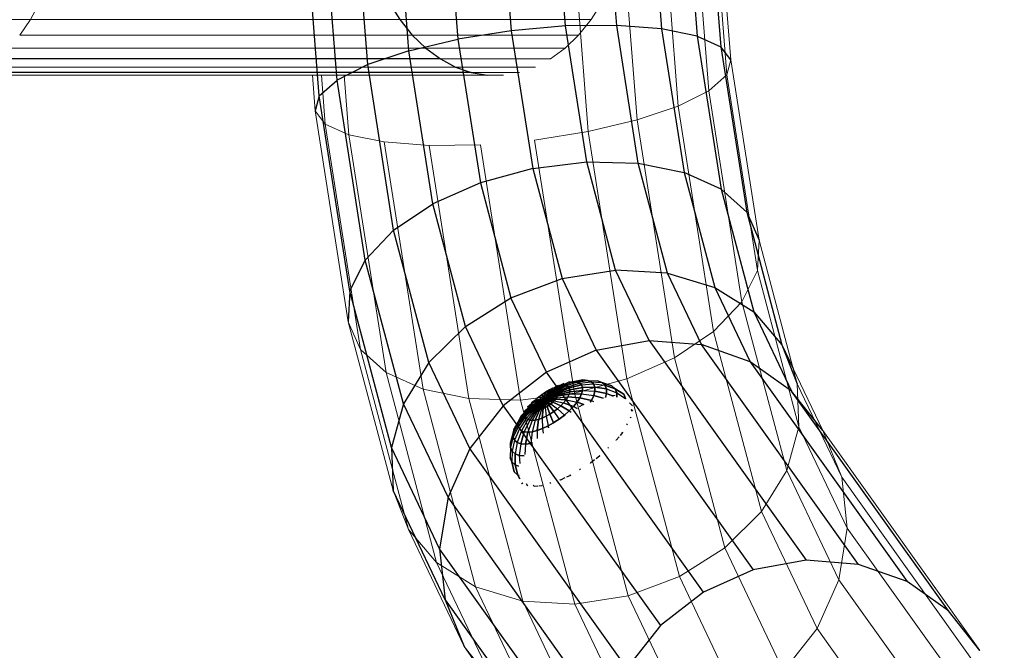
# Model space of a CAD drawing. Units: millimetres. Extents: x 0 to 13882, y -934 to 19135.
# Drawn here: x 8059 to 8276, y 6588 to 6726 of the extents above; entities that cross this region are included whole.
import ezdxf
from ezdxf.lldxf.tags import DXFTag

# ---------------------------------------------------------------- set-up
doc = ezdxf.new("R2010")
doc.units = ezdxf.units.MM
doc.header["$LTSCALE"] = 66.666667
doc.layers.add('DV3_Predeterminado', color=7, linetype='Continuous')
doc.layers.add('Predeterminado', color=7, linetype='Continuous')
tags = doc.linetypes.add('HIDDEN2', pattern=[4.7625, 3.175, -1.5875]).pattern_tags.tags
tags[6:7] = [DXFTag(74, 4), DXFTag(75, 0), DXFTag(340, '0'), DXFTag(46, 0.0), DXFTag(50, 0.0), DXFTag(44, 0.0), DXFTag(45, 0.0)]
tags[4:5] = [DXFTag(74, 4), DXFTag(75, 0), DXFTag(340, '0'), DXFTag(46, 0.0), DXFTag(50, 0.0), DXFTag(44, 0.0), DXFTag(45, 0.0)]

# ---------------------------------------------------------------- blocks, each defined once
blk = doc.blocks.new('SE2')
at = {"layer": 'DV3_Predeterminado', "color": 7, "linetype": 'Continuous', "lineweight": 18}
for p, q in [((8206.9, 6761.8), (8210.86, 6710.75)), ((8211.13, 6761.51), (8214.8, 6714.21)), ((8212.45, 6759.23), (8215.69, 6717.51)), ((8180.04, 6756.86), (8184.32, 6701.76)), ((8191.02, 6756.62), (8195.08, 6704.31)), ((8200.32, 6756.56), (8204.13, 6707.37)), ((8063.83, 6730.2), (8061.74, 6726.38)), ((8184.97, 6726.38), (8187.41, 6730.2)), ((8061.74, 6726.38), (7927.05, 6726.38)), ((8061.74, 6726.38), (8059.4, 6723)), ((8184.97, 6726.38), (8061.74, 6726.38)), ((8182.25, 6723), (8184.97, 6726.38)), ((8182.25, 6723), (8059.4, 6723)), ((8179.27, 6720.11), (8182.25, 6723)), ((8179.27, 6720.11), (8056.85, 6720.11)), ((8176.09, 6717.76), (8179.27, 6720.11)), ((8176.09, 6717.76), (8054.12, 6717.76)), ((8215.69, 6717.51), (8214.8, 6714.21)), ((8215.69, 6717.51), (8221.9, 6677.91)), ((8172.75, 6715.96), (8051.25, 6715.96)), ((8165.75, 6714.14), (8045.24, 6714.14)), ((8169.28, 6714.75), (8048.28, 6714.75)), ((8124.32, 6706.34), (8123.72, 6714.14)), ((8126.54, 6703.42), (8125.71, 6714.14)), ((8131.73, 6701.08), (8130.72, 6714.14)), ((8214.8, 6714.21), (8210.86, 6710.75)), ((8214.8, 6714.21), (8221.54, 6671.21)), ((8210.86, 6710.75), (8204.13, 6707.37)), ((8210.86, 6710.75), (8218.13, 6664.34)), ((8124.32, 6706.34), (8126.54, 6703.42)), ((8131.59, 6659.94), (8124.32, 6706.34)), ((8195.08, 6704.31), (8204.13, 6707.37)), ((8204.13, 6707.37), (8211.9, 6657.79)), ((8195.08, 6704.31), (8184.32, 6701.76)), ((8195.08, 6704.31), (8203.28, 6652)), ((8131.73, 6701.08), (8126.54, 6703.42)), ((8134.32, 6653.84), (8126.54, 6703.42)), ((8139.93, 6648.78), (8131.73, 6701.08)), ((8131.73, 6701.08), (8139.52, 6699.48)), ((8184.32, 6701.76), (8172.58, 6699.9)), ((8172.58, 6699.9), (8181.32, 6644.2)), ((8184.32, 6701.76), (8192.85, 6647.37)), ((8148.05, 6645.08), (8139.52, 6699.48)), ((8149.4, 6698.72), (8139.52, 6699.48)), ((8149.4, 6698.72), (8160.67, 6698.87)), ((8158.13, 6643.02), (8149.4, 6698.72)), ((8169.47, 6642.71), (8160.67, 6698.87)), ((8221.54, 6671.21), (8221.9, 6677.91)), ((8221.9, 6677.91), (8230.31, 6646.25)), ((8218.13, 6664.34), (8221.54, 6671.21)), ((8221.54, 6671.21), (8230.67, 6636.82)), ((8218.13, 6664.34), (8211.9, 6657.79)), ((8218.13, 6664.34), (8227.99, 6627.24)), ((8134.32, 6653.84), (8131.59, 6659.94)), ((8141.45, 6622.83), (8131.59, 6659.94)), ((8211.9, 6657.79), (8203.28, 6652)), ((8211.9, 6657.79), (8222.43, 6618.16)), ((8139.93, 6648.78), (8134.32, 6653.84)), ((8144.85, 6614.2), (8134.32, 6653.84)), ((8192.85, 6647.37), (8203.28, 6652)), ((8203.28, 6652), (8214.39, 6610.19)), ((8151.04, 6606.96), (8139.93, 6648.78)), ((8139.93, 6648.78), (8148.05, 6645.08)), ((8229.41, 6649.63), (8235.9, 6635.99)), ((8181.32, 6644.2), (8192.85, 6647.37)), ((8192.85, 6647.37), (8204.4, 6603.88)), ((8230.31, 6646.25), (8240.08, 6625.72)), ((8230.31, 6646.25), (8230.67, 6636.82)), ((8158.13, 6643.02), (8148.05, 6645.08)), ((8159.6, 6601.6), (8148.05, 6645.08)), ((8181.32, 6644.2), (8169.47, 6642.71)), ((8181.32, 6644.2), (8193.15, 6599.66)), ((8169.96, 6598.48), (8158.13, 6643.02)), ((8158.13, 6643.02), (8169.47, 6642.71)), ((8181.4, 6597.82), (8169.47, 6642.71)), ((8227.99, 6627.24), (8230.67, 6636.82)), ((8230.67, 6636.82), (8241.28, 6614.52)), ((8240.08, 6625.72), (8235.9, 6635.99)), ((8270.42, 6587.65), (8235.9, 6635.99)), ((8222.43, 6618.16), (8227.99, 6627.24)), ((8227.99, 6627.24), (8239.44, 6603.18)), ((8240.08, 6625.72), (8274.59, 6577.38)), ((8241.28, 6614.52), (8240.08, 6625.72)), ((8144.85, 6614.2), (8141.45, 6622.83)), ((8214.39, 6610.19), (8222.43, 6618.16)), ((8222.43, 6618.16), (8234.66, 6592.45)), ((8157.07, 6588.49), (8144.85, 6614.2)), ((8144.85, 6614.2), (8151.04, 6606.96)), ((8239.44, 6603.18), (8241.28, 6614.52)), ((8275.8, 6566.19), (8241.28, 6614.52)), ((8204.4, 6603.88), (8214.39, 6610.19)), ((8214.39, 6610.19), (8227.29, 6583.07)), ((8151.04, 6606.96), (8159.6, 6601.6)), ((8163.94, 6579.84), (8151.04, 6606.96)), ((8193.15, 6599.66), (8204.4, 6603.88)), ((8204.4, 6603.88), (8217.81, 6575.67)), ((8234.66, 6592.45), (8239.44, 6603.18)), ((8239.44, 6603.18), (8273.95, 6554.84)), ((8173.02, 6573.39), (8159.6, 6601.6)), ((8169.96, 6598.48), (8159.6, 6601.6)), ((8169.96, 6598.48), (8181.4, 6597.82)), ((8183.7, 6569.59), (8169.96, 6598.48)), ((8181.4, 6597.82), (8193.15, 6599.66)), ((8193.15, 6599.66), (8206.89, 6570.77)), ((8195.25, 6568.7), (8181.4, 6597.82)), ((8227.29, 6583.07), (8234.66, 6592.45)), ((8269.18, 6544.11), (8234.66, 6592.45)), ((8157.07, 6588.49), (8163.94, 6579.84)), ((8191.59, 6540.16), (8157.07, 6588.49))]:
    blk.add_line(p, q, dxfattribs=at)
at = {"layer": 'DV3_Predeterminado', "color": 7, "linetype": 'HIDDEN2', "lineweight": 25}
for p, q in [((8210.36, 6760.5), (8213.47, 6720.43)), ((8190.61, 6725.13), (8188.03, 6758.46)), ((8197.79, 6759.15), (8200.49, 6724.38)), ((8205.4, 6759.85), (8208.28, 6722.78)), ((8125.21, 6709.65), (8121.54, 6756.95)), ((8129.15, 6713.1), (8125.77, 6756.66)), ((8135.88, 6716.48), (8132.77, 6756.55)), ((8144.93, 6719.55), (8142.05, 6756.62)), ((8152.99, 6756.87), (8155.69, 6722.1)), ((8164.84, 6757.28), (8167.43, 6723.95)), ((8179.34, 6724.99), (8176.79, 6757.82)), ((8140.52, 6730.2), (8142.97, 6726.38)), ((8142.97, 6726.38), (8145.69, 6723)), ((8167.43, 6723.95), (8155.69, 6722.1)), ((8179.34, 6724.99), (8167.43, 6723.95)), ((8167.43, 6723.95), (8172.18, 6693.65)), ((8190.61, 6725.13), (8179.34, 6724.99)), ((8184.02, 6695.13), (8179.34, 6724.99)), ((8200.49, 6724.38), (8190.61, 6725.13)), ((8195.36, 6694.83), (8190.61, 6725.13)), ((8200.49, 6724.38), (8205.44, 6692.76)), ((8208.28, 6722.78), (8200.49, 6724.38)), ((8144.93, 6719.55), (8155.69, 6722.1)), ((8145.69, 6723), (8148.67, 6720.11)), ((8155.69, 6722.1), (8160.65, 6690.48)), ((8208.28, 6722.78), (8213.56, 6689.07)), ((8208.28, 6722.78), (8213.47, 6720.43)), ((8144.93, 6719.55), (8135.88, 6716.48)), ((8150.21, 6685.84), (8144.93, 6719.55)), ((8148.67, 6720.11), (8151.85, 6717.76)), ((8213.47, 6720.43), (8219.18, 6684)), ((8215.69, 6717.51), (8213.47, 6720.43)), ((8151.85, 6717.76), (8033.31, 6717.76)), ((8151.85, 6717.76), (8155.19, 6715.96)), ((8135.88, 6716.48), (8129.15, 6713.1)), ((8141.59, 6680.05), (8135.88, 6716.48)), ((8155.19, 6715.96), (8158.65, 6714.75)), ((8158.65, 6714.75), (8039.16, 6714.75)), ((8125.21, 6709.65), (8129.15, 6713.1)), ((8135.36, 6673.5), (8129.15, 6713.1)), ((8158.65, 6714.75), (8162.19, 6714.14)), ((8125.21, 6709.65), (8124.32, 6706.34)), ((8131.95, 6666.64), (8125.21, 6709.65)), ((8172.18, 6693.65), (8160.65, 6690.48)), ((8172.18, 6693.65), (8184.02, 6695.13)), ((8172.18, 6693.65), (8178.61, 6669.42)), ((8184.02, 6695.13), (8195.36, 6694.83)), ((8190.36, 6671.26), (8184.02, 6695.13)), ((8195.36, 6694.83), (8205.44, 6692.76)), ((8201.8, 6670.6), (8195.36, 6694.83)), ((8213.56, 6689.07), (8205.44, 6692.76)), ((8205.44, 6692.76), (8212.16, 6667.49)), ((8160.65, 6690.48), (8150.21, 6685.84)), ((8160.65, 6690.48), (8167.36, 6665.2)), ((8213.56, 6689.07), (8220.72, 6662.12)), ((8219.18, 6684), (8213.56, 6689.07)), ((8141.59, 6680.05), (8150.21, 6685.84)), ((8157.37, 6658.9), (8150.21, 6685.84)), ((8219.18, 6684), (8226.91, 6654.88)), ((8219.18, 6684), (8221.9, 6677.91)), ((8141.59, 6680.05), (8135.36, 6673.5)), ((8149.32, 6650.93), (8141.59, 6680.05)), ((8131.95, 6666.64), (8135.36, 6673.5)), ((8143.77, 6641.84), (8135.36, 6673.5)), ((8178.61, 6669.42), (8190.36, 6671.26)), ((8197.72, 6655.78), (8190.36, 6671.26)), ((8201.8, 6670.6), (8190.36, 6671.26)), ((8209.27, 6654.89), (8201.8, 6670.6)), ((8201.8, 6670.6), (8212.16, 6667.49)), ((8167.36, 6665.2), (8178.61, 6669.42)), ((8178.61, 6669.42), (8186.09, 6653.71)), ((8212.16, 6667.49), (8219.95, 6651.09)), ((8212.16, 6667.49), (8220.72, 6662.12)), ((8131.95, 6666.64), (8131.59, 6659.94)), ((8141.08, 6632.26), (8131.95, 6666.64)), ((8157.37, 6658.9), (8167.36, 6665.2)), ((8175.16, 6648.81), (8167.36, 6665.2)), ((8220.72, 6662.12), (8226.91, 6654.88)), ((8220.72, 6662.12), (8229.04, 6644.64)), ((8157.37, 6658.9), (8149.32, 6650.93)), ((8165.68, 6641.42), (8157.37, 6658.9)), ((8186.09, 6653.71), (8197.72, 6655.78)), ((8197.72, 6655.78), (8209.27, 6654.89)), ((8197.72, 6655.78), (8232.24, 6607.45)), ((8243.79, 6606.56), (8209.27, 6654.89)), ((8219.95, 6651.09), (8209.27, 6654.89)), ((8226.91, 6654.88), (8229.41, 6649.63)), ((8226.91, 6654.88), (8230.31, 6646.25)), ((8186.09, 6653.71), (8175.16, 6648.81)), ((8186.09, 6653.71), (8220.6, 6605.38)), ((8149.32, 6650.93), (8143.77, 6641.84)), ((8158.31, 6632.04), (8149.32, 6650.93)), ((8229.04, 6644.64), (8219.95, 6651.09)), ((8219.95, 6651.09), (8254.47, 6602.76)), ((8175.16, 6648.81), (8165.68, 6641.42)), ((8209.68, 6600.48), (8175.16, 6648.81)), ((8176.49, 6644.45), (8178.2, 6645.78)), ((8178.2, 6645.78), (8176.49, 6644.45)), ((8176.66, 6645.31), (8177.8, 6645.96)), ((8176.66, 6645.31), (8177.8, 6645.96)), ((8176.83, 6644.49), (8178.86, 6645.85)), ((8178.86, 6645.85), (8176.83, 6644.49)), ((8177.11, 6644.46), (8179.42, 6645.8)), ((8177.11, 6644.46), (8179.42, 6645.8)), ((8177.46, 6645.6), (8178.96, 6646.38)), ((8178.96, 6646.38), (8177.46, 6645.6)), ((8178.2, 6645.78), (8177.46, 6645.6)), ((8177.46, 6645.6), (8178.2, 6645.78)), ((8178.2, 6645.78), (8180.04, 6646.64)), ((8178.2, 6645.78), (8180.04, 6646.64)), ((8178.86, 6645.85), (8178.2, 6645.78)), ((8178.2, 6645.78), (8178.86, 6645.85)), ((8178.86, 6645.85), (8180.99, 6646.74)), ((8178.86, 6645.85), (8180.99, 6646.74)), ((8179.42, 6645.8), (8178.86, 6645.85)), ((8178.86, 6645.85), (8179.42, 6645.8)), ((8179.42, 6645.8), (8181.8, 6646.67)), ((8179.42, 6645.8), (8181.8, 6646.67)), ((8179.85, 6645.64), (8179.42, 6645.8)), ((8179.42, 6645.8), (8179.85, 6645.64)), ((8179.85, 6645.64), (8182.43, 6646.43)), ((8179.85, 6645.64), (8182.43, 6646.43)), ((8180.99, 6646.74), (8180.04, 6646.64)), ((8180.04, 6646.64), (8180.99, 6646.74)), ((8180.15, 6645.36), (8182.87, 6646.04)), ((8182.87, 6646.04), (8180.15, 6645.36)), ((8180.99, 6646.74), (8183.14, 6647.13)), ((8183.14, 6647.13), (8180.99, 6646.74)), ((8181.8, 6646.67), (8180.99, 6646.74)), ((8180.99, 6646.74), (8181.8, 6646.67)), ((8181.8, 6646.67), (8184.17, 6647.04)), ((8184.17, 6647.04), (8181.8, 6646.67)), ((8182.43, 6646.43), (8181.8, 6646.67)), ((8181.8, 6646.67), (8182.43, 6646.43)), ((8182.43, 6646.43), (8184.97, 6646.74)), ((8182.43, 6646.43), (8184.97, 6646.74)), ((8182.87, 6646.04), (8182.43, 6646.43)), ((8182.43, 6646.43), (8182.87, 6646.04)), ((8182.87, 6646.04), (8185.52, 6646.24)), ((8182.87, 6646.04), (8185.52, 6646.24)), ((8183.09, 6645.5), (8182.87, 6646.04)), ((8182.87, 6646.04), (8183.09, 6645.5)), ((8184.17, 6647.04), (8183.14, 6647.13)), ((8183.14, 6647.13), (8184.17, 6647.04)), ((8184.97, 6646.74), (8184.17, 6647.04)), ((8184.17, 6647.04), (8186.42, 6646.9)), ((8184.17, 6647.04), (8184.97, 6646.74)), ((8184.17, 6647.04), (8186.42, 6646.9)), ((8185.52, 6646.24), (8184.97, 6646.74)), ((8184.97, 6646.74), (8187.37, 6646.55)), ((8184.97, 6646.74), (8185.52, 6646.24)), ((8184.97, 6646.74), (8187.37, 6646.55)), ((8185.81, 6645.55), (8185.52, 6646.24)), ((8185.52, 6646.24), (8188.02, 6645.96)), ((8185.52, 6646.24), (8185.81, 6645.55)), ((8185.52, 6646.24), (8188.02, 6645.96)), ((8187.37, 6646.55), (8186.42, 6646.9)), ((8186.42, 6646.9), (8187.37, 6646.55)), ((8188.02, 6645.96), (8187.37, 6646.55)), ((8187.37, 6646.55), (8189.54, 6645.86)), ((8187.37, 6646.55), (8188.02, 6645.96)), ((8189.54, 6645.86), (8187.37, 6646.55)), ((8188.36, 6645.15), (8188.02, 6645.96)), ((8190.26, 6645.21), (8188.02, 6645.96)), ((8188.02, 6645.96), (8188.36, 6645.15)), ((8188.02, 6645.96), (8190.26, 6645.21)), ((8190.26, 6645.21), (8189.54, 6645.86)), ((8189.54, 6645.86), (8190.26, 6645.21)), ((8174.14, 6643.89), (8173.34, 6643.28)), ((8173.34, 6643.28), (8174.14, 6643.89)), ((8174.14, 6643.89), (8174.13, 6643.89)), ((8174.14, 6643.89), (8174.13, 6643.89)), ((8174.97, 6644.44), (8174.14, 6643.89)), ((8174.14, 6643.89), (8174.97, 6644.44)), ((8174.42, 6643.49), (8174.14, 6643.89)), ((8174.14, 6643.89), (8174.42, 6643.49)), ((8174.84, 6643.77), (8174.42, 6643.49)), ((8174.42, 6643.49), (8174.84, 6643.77)), ((8174.84, 6643.77), (8174.97, 6644.44)), ((8174.97, 6644.44), (8174.84, 6643.77)), ((8175.28, 6644.01), (8174.84, 6643.77)), ((8174.84, 6643.77), (8175.28, 6644.01)), ((8174.97, 6642.71), (8174.84, 6643.77)), ((8174.97, 6642.71), (8174.84, 6643.77)), ((8175.82, 6644.92), (8174.97, 6644.44)), ((8174.97, 6644.44), (8175.82, 6644.92)), ((8174.97, 6644.44), (8175.35, 6644.69)), ((8175.35, 6644.69), (8174.97, 6644.44)), ((8176.83, 6644.49), (8174.97, 6642.71)), ((8176.83, 6644.49), (8174.97, 6642.71)), ((8174.97, 6642.71), (8177.11, 6644.46)), ((8177.11, 6644.46), (8174.97, 6642.71)), ((8174.97, 6642.71), (8176.49, 6644.45)), ((8176.49, 6644.45), (8174.97, 6642.71)), ((8174.97, 6642.71), (8177.33, 6644.38)), ((8174.97, 6642.71), (8177.33, 6644.38)), ((8174.97, 6642.71), (8176.11, 6644.36)), ((8176.11, 6644.36), (8174.97, 6642.71)), ((8177.49, 6644.24), (8174.97, 6642.71)), ((8174.97, 6642.71), (8177.49, 6644.24)), ((8175.71, 6644.21), (8174.97, 6642.71)), ((8175.71, 6644.21), (8174.97, 6642.71)), ((8174.97, 6642.71), (8177.57, 6644.05)), ((8177.57, 6644.05), (8174.97, 6642.71)), ((8174.97, 6642.71), (8175.28, 6644.01)), ((8175.28, 6644.01), (8174.97, 6642.71)), ((8174.97, 6642.71), (8177.57, 6643.81)), ((8174.97, 6642.71), (8177.57, 6643.81)), ((8175.28, 6644.01), (8175.82, 6644.92)), ((8175.28, 6644.01), (8175.82, 6644.92)), ((8175.71, 6644.21), (8175.28, 6644.01)), ((8175.28, 6644.01), (8175.71, 6644.21)), ((8175.71, 6644.21), (8176.66, 6645.31)), ((8176.66, 6645.31), (8175.71, 6644.21)), ((8176.11, 6644.36), (8175.71, 6644.21)), ((8175.71, 6644.21), (8176.11, 6644.36)), ((8175.82, 6644.92), (8176.58, 6645.39)), ((8175.82, 6644.92), (8176.58, 6645.39)), ((8176.66, 6645.31), (8175.82, 6644.92)), ((8175.82, 6644.92), (8176.66, 6645.31)), ((8176.11, 6644.36), (8177.46, 6645.6)), ((8176.11, 6644.36), (8177.46, 6645.6)), ((8176.49, 6644.45), (8176.11, 6644.36)), ((8176.11, 6644.36), (8176.49, 6644.45)), ((8176.83, 6644.49), (8176.49, 6644.45)), ((8176.49, 6644.45), (8176.83, 6644.49)), ((8177.46, 6645.6), (8176.66, 6645.31)), ((8176.66, 6645.31), (8177.46, 6645.6)), ((8177.11, 6644.46), (8176.83, 6644.49)), ((8176.83, 6644.49), (8177.11, 6644.46)), ((8177.33, 6644.38), (8177.11, 6644.46)), ((8177.11, 6644.46), (8177.33, 6644.38)), ((8177.33, 6644.38), (8179.85, 6645.64)), ((8177.33, 6644.38), (8179.85, 6645.64)), ((8177.49, 6644.24), (8177.33, 6644.38)), ((8177.33, 6644.38), (8177.49, 6644.24)), ((8177.49, 6644.24), (8180.15, 6645.36)), ((8180.15, 6645.36), (8177.49, 6644.24)), ((8177.57, 6644.05), (8177.49, 6644.24)), ((8177.49, 6644.24), (8177.57, 6644.05)), ((8177.5, 6643.54), (8180.18, 6643.99)), ((8177.5, 6643.54), (8180.18, 6643.99)), ((8177.5, 6643.54), (8177.57, 6643.81)), ((8177.57, 6643.81), (8177.5, 6643.54)), ((8177.57, 6644.05), (8180.31, 6644.99)), ((8180.31, 6644.99), (8177.57, 6644.05)), ((8177.57, 6643.81), (8180.32, 6644.53)), ((8180.32, 6644.53), (8177.57, 6643.81)), ((8177.57, 6643.81), (8177.57, 6644.05)), ((8177.57, 6644.05), (8177.57, 6643.81)), ((8180.15, 6645.36), (8179.85, 6645.64)), ((8179.85, 6645.64), (8180.15, 6645.36)), ((8179.9, 6643.39), (8180.18, 6643.99)), ((8180.18, 6643.99), (8179.9, 6643.39)), ((8180.31, 6644.99), (8180.15, 6645.36)), ((8180.15, 6645.36), (8180.31, 6644.99)), ((8180.18, 6643.99), (8180.32, 6644.53)), ((8180.32, 6644.53), (8180.18, 6643.99)), ((8180.18, 6643.99), (8182.91, 6644.04)), ((8182.91, 6644.04), (8180.18, 6643.99)), ((8180.31, 6644.99), (8183.09, 6645.5)), ((8183.09, 6645.5), (8180.31, 6644.99)), ((8180.32, 6644.53), (8180.31, 6644.99)), ((8180.31, 6644.99), (8180.32, 6644.53)), ((8180.32, 6644.53), (8183.11, 6644.82)), ((8183.11, 6644.82), (8180.32, 6644.53)), ((8182.5, 6643.17), (8182.91, 6644.04)), ((8182.91, 6644.04), (8182.5, 6643.17)), ((8182.91, 6644.04), (8183.11, 6644.82)), ((8183.11, 6644.82), (8182.91, 6644.04)), ((8182.91, 6644.04), (8185.58, 6643.69)), ((8182.91, 6644.04), (8185.58, 6643.69)), ((8183.09, 6645.5), (8185.81, 6645.55)), ((8185.81, 6645.55), (8183.09, 6645.5)), ((8183.11, 6644.82), (8183.09, 6645.5)), ((8183.09, 6645.5), (8183.11, 6644.82)), ((8183.11, 6644.82), (8185.83, 6644.69)), ((8183.11, 6644.82), (8185.83, 6644.69)), ((8185.06, 6642.59), (8185.58, 6643.69)), ((8185.58, 6643.69), (8185.06, 6642.59)), ((8185.58, 6643.69), (8185.83, 6644.69)), ((8185.83, 6644.69), (8185.58, 6643.69)), ((8185.58, 6643.69), (8187.66, 6643.09)), ((8187.66, 6643.09), (8185.58, 6643.69)), ((8185.83, 6644.69), (8185.81, 6645.55)), ((8185.81, 6645.55), (8188.36, 6645.15)), ((8185.81, 6645.55), (8185.83, 6644.69)), ((8188.36, 6645.15), (8185.81, 6645.55)), ((8185.83, 6644.69), (8188.38, 6644.14)), ((8188.38, 6644.14), (8185.83, 6644.69)), ((8188.16, 6643.25), (8188.38, 6644.14)), ((8188.38, 6644.14), (8188.16, 6643.25)), ((8188.38, 6644.14), (8188.36, 6645.15)), ((8188.36, 6645.15), (8190.64, 6644.3)), ((8188.36, 6645.15), (8188.38, 6644.14)), ((8188.36, 6645.15), (8190.64, 6644.3)), ((8188.38, 6644.14), (8189.81, 6643.54)), ((8189.81, 6643.54), (8188.38, 6644.14)), ((8190.28, 6643.69), (8189.5, 6643.6)), ((8189.5, 6643.6), (8189.5, 6643.6)), ((8190.64, 6644.3), (8190.26, 6645.21)), ((8192.16, 6644.01), (8190.26, 6645.21)), ((8190.26, 6645.21), (8190.64, 6644.3)), ((8190.26, 6645.21), (8192.16, 6644.01)), ((8190.66, 6643.37), (8190.64, 6644.3)), ((8190.64, 6644.3), (8192.57, 6643.05)), ((8190.64, 6644.3), (8190.66, 6643.37)), ((8190.64, 6644.3), (8192.57, 6643.05)), ((8192.57, 6643.05), (8192.16, 6644.01)), ((8192.16, 6644.01), (8192.57, 6643.05)), ((8263.55, 6596.31), (8229.04, 6644.64)), ((8235.9, 6635.99), (8229.04, 6644.64)), ((8143.77, 6641.84), (8141.08, 6632.26)), ((8153.54, 6621.31), (8143.77, 6641.84)), ((8165.68, 6641.42), (8158.31, 6632.04)), ((8165.68, 6641.42), (8200.2, 6593.08)), ((8172.68, 6641.54), (8170.73, 6640.06)), ((8172.68, 6641.54), (8170.73, 6640.06)), ((8171.96, 6641.97), (8170.98, 6641.11)), ((8170.98, 6641.11), (8171.96, 6641.97)), ((8172.83, 6641.84), (8171.01, 6640.66)), ((8172.83, 6641.84), (8171.01, 6640.66)), ((8173.04, 6642.17), (8171.43, 6641.3)), ((8171.43, 6641.3), (8173.04, 6642.17)), ((8171.96, 6641.97), (8171.43, 6641.3)), ((8171.43, 6641.3), (8171.96, 6641.97)), ((8172.61, 6642.63), (8171.92, 6642.07)), ((8171.92, 6642.07), (8172.61, 6642.63)), ((8172.61, 6642.63), (8171.96, 6641.97)), ((8171.96, 6641.97), (8172.61, 6642.63)), ((8173.31, 6642.51), (8171.96, 6641.97)), ((8173.31, 6642.51), (8171.96, 6641.97)), ((8173.34, 6643.28), (8172.61, 6642.63)), ((8172.61, 6642.63), (8173.34, 6643.28)), ((8173.64, 6642.85), (8172.61, 6642.63)), ((8172.61, 6642.63), (8173.64, 6642.85)), ((8174.97, 6642.71), (8172.61, 6641.26)), ((8172.61, 6641.26), (8174.97, 6642.71)), ((8172.68, 6641.54), (8172.61, 6641.26)), ((8172.61, 6641.26), (8172.68, 6641.54)), ((8174.97, 6642.71), (8172.62, 6641.03)), ((8172.62, 6641.03), (8174.97, 6642.71)), ((8174.97, 6642.71), (8172.68, 6641.54)), ((8172.68, 6641.54), (8174.97, 6642.71)), ((8172.83, 6641.84), (8172.68, 6641.54)), ((8172.68, 6641.54), (8172.83, 6641.84)), ((8174.97, 6642.71), (8172.7, 6640.84)), ((8172.7, 6640.84), (8174.97, 6642.71)), ((8174.97, 6642.71), (8172.83, 6641.84)), ((8174.97, 6642.71), (8172.83, 6641.84)), ((8173.04, 6642.17), (8172.83, 6641.84)), ((8172.83, 6641.84), (8173.04, 6642.17)), ((8174.97, 6642.71), (8172.85, 6640.7)), ((8174.97, 6642.71), (8172.85, 6640.7)), ((8173.34, 6643.28), (8172.98, 6643.01)), ((8173.34, 6643.28), (8172.98, 6643.01)), ((8174.97, 6642.71), (8173.04, 6642.17)), ((8173.04, 6642.17), (8174.97, 6642.71)), ((8173.31, 6642.51), (8173.04, 6642.17)), ((8173.04, 6642.17), (8173.31, 6642.51)), ((8174.97, 6642.71), (8173.07, 6640.61)), ((8173.07, 6640.61), (8174.97, 6642.71)), ((8173.64, 6642.85), (8173.31, 6642.51)), ((8173.31, 6642.51), (8173.64, 6642.85)), ((8174.97, 6642.71), (8173.31, 6642.51)), ((8173.31, 6642.51), (8174.97, 6642.71)), ((8174.01, 6643.18), (8173.34, 6643.28)), ((8174.01, 6643.18), (8173.34, 6643.28)), ((8174.97, 6642.71), (8173.35, 6640.59)), ((8173.35, 6640.59), (8174.97, 6642.71)), ((8174.01, 6643.18), (8173.64, 6642.85)), ((8173.64, 6642.85), (8174.01, 6643.18)), ((8174.97, 6642.71), (8173.64, 6642.85)), ((8174.97, 6642.71), (8173.64, 6642.85)), ((8174.97, 6642.71), (8173.69, 6640.62)), ((8173.69, 6640.62), (8174.97, 6642.71)), ((8174.42, 6643.49), (8174.01, 6643.18)), ((8174.01, 6643.18), (8174.42, 6643.49)), ((8174.97, 6642.71), (8174.01, 6643.18)), ((8174.01, 6643.18), (8174.97, 6642.71)), ((8174.97, 6642.71), (8174.07, 6640.72)), ((8174.07, 6640.72), (8174.97, 6642.71)), ((8174.97, 6642.71), (8174.42, 6643.49)), ((8174.42, 6643.49), (8174.97, 6642.71)), ((8174.97, 6642.71), (8174.48, 6640.86)), ((8174.48, 6640.86), (8174.97, 6642.71)), ((8174.97, 6642.71), (8174.91, 6641.06)), ((8174.91, 6641.06), (8174.97, 6642.71)), ((8177.5, 6643.54), (8174.97, 6642.71)), ((8174.97, 6642.71), (8177.5, 6643.54)), ((8174.97, 6642.71), (8177.36, 6643.23)), ((8174.97, 6642.71), (8177.36, 6643.23)), ((8174.97, 6642.71), (8177.15, 6642.9)), ((8174.97, 6642.71), (8177.15, 6642.9)), ((8175.76, 6641.59), (8174.97, 6642.71)), ((8174.97, 6642.71), (8175.34, 6641.31)), ((8176.87, 6642.57), (8174.97, 6642.71)), ((8174.97, 6642.71), (8176.54, 6642.23)), ((8174.97, 6642.71), (8176.17, 6641.9)), ((8174.97, 6642.71), (8175.76, 6641.59)), ((8174.97, 6642.71), (8176.17, 6641.9)), ((8174.97, 6642.71), (8175.34, 6641.31)), ((8174.97, 6642.71), (8176.54, 6642.23)), ((8174.97, 6642.71), (8176.87, 6642.57)), ((8175.34, 6641.31), (8175.76, 6641.59)), ((8175.76, 6641.59), (8175.34, 6641.31)), ((8175.76, 6641.59), (8176.17, 6641.9)), ((8176.17, 6641.9), (8175.76, 6641.59)), ((8175.76, 6641.59), (8176.78, 6640.16)), ((8176.78, 6640.16), (8175.76, 6641.59)), ((8176.17, 6641.9), (8176.54, 6642.23)), ((8176.54, 6642.23), (8176.17, 6641.9)), ((8176.17, 6641.9), (8177.57, 6640.77)), ((8176.17, 6641.9), (8177.57, 6640.77)), ((8176.54, 6642.23), (8176.87, 6642.57)), ((8176.87, 6642.57), (8176.54, 6642.23)), ((8176.54, 6642.23), (8178.3, 6641.42)), ((8178.3, 6641.42), (8176.54, 6642.23)), ((8176.87, 6642.57), (8177.15, 6642.9)), ((8177.15, 6642.9), (8176.87, 6642.57)), ((8176.87, 6642.57), (8178.95, 6642.08)), ((8176.87, 6642.57), (8178.95, 6642.08)), ((8177.15, 6642.9), (8177.36, 6643.23)), ((8177.36, 6643.23), (8177.15, 6642.9)), ((8177.15, 6642.9), (8179.48, 6642.75)), ((8179.48, 6642.75), (8177.15, 6642.9)), ((8177.36, 6643.23), (8177.5, 6643.54)), ((8177.5, 6643.54), (8177.36, 6643.23)), ((8177.36, 6643.23), (8179.9, 6643.39)), ((8177.36, 6643.23), (8179.9, 6643.39)), ((8177.57, 6640.77), (8178.3, 6641.42)), ((8178.3, 6641.42), (8177.57, 6640.77)), ((8178.3, 6641.42), (8178.95, 6642.08)), ((8178.95, 6642.08), (8178.3, 6641.42)), ((8178.3, 6641.42), (8180.18, 6640.31)), ((8180.18, 6640.31), (8178.3, 6641.42)), ((8178.95, 6642.08), (8179.48, 6642.75)), ((8179.48, 6642.75), (8178.95, 6642.08)), ((8178.95, 6642.08), (8181.12, 6641.28)), ((8181.12, 6641.28), (8178.95, 6642.08)), ((8179.48, 6642.75), (8179.9, 6643.39)), ((8179.9, 6643.39), (8179.48, 6642.75)), ((8179.48, 6642.75), (8181.9, 6642.24)), ((8179.48, 6642.75), (8181.9, 6642.24)), ((8179.9, 6643.39), (8182.5, 6643.17)), ((8182.5, 6643.17), (8179.9, 6643.39)), ((8181.12, 6641.28), (8181.9, 6642.24)), ((8181.9, 6642.24), (8181.12, 6641.28)), ((8181.9, 6642.24), (8182.5, 6643.17)), ((8182.5, 6643.17), (8181.9, 6642.24)), ((8181.9, 6642.24), (8183.36, 6641.73)), ((8183.36, 6641.73), (8181.9, 6642.24)), ((8183.18, 6641.65), (8182.34, 6641.25)), ((8182.5, 6643.17), (8185.06, 6642.59)), ((8185.06, 6642.59), (8182.5, 6643.17)), ((8183.18, 6641.64), (8183.18, 6641.65)), ((8184.81, 6642.21), (8185.06, 6642.59)), ((8185.06, 6642.59), (8184.81, 6642.21)), ((8185.06, 6642.59), (8185.5, 6642.42)), ((8185.06, 6642.59), (8185.5, 6642.42)), ((8192.57, 6642.98), (8192.57, 6643.05)), ((8192.65, 6642.96), (8192.57, 6643.05)), ((8192.57, 6643.05), (8192.57, 6642.98)), ((8192.57, 6643.05), (8192.65, 6642.96)), ((8194.06, 6641.45), (8193.43, 6642.13)), ((8193.43, 6642.13), (8194.06, 6641.45)), ((8170.59, 6639.52), (8168.99, 6637.56)), ((8168.99, 6637.56), (8170.59, 6639.52)), ((8170.73, 6640.06), (8169.19, 6638.35)), ((8169.19, 6638.35), (8170.73, 6640.06)), ((8171.01, 6640.66), (8169.59, 6639.22)), ((8169.59, 6639.22), (8171.01, 6640.66)), ((8171.43, 6641.3), (8170.2, 6640.15)), ((8171.43, 6641.3), (8170.2, 6640.15)), ((8172.61, 6641.26), (8170.59, 6639.52)), ((8170.59, 6639.52), (8172.61, 6641.26)), ((8170.73, 6640.06), (8170.59, 6639.52)), ((8170.59, 6639.52), (8170.73, 6640.06)), ((8170.59, 6639.52), (8170.6, 6639.06)), ((8170.6, 6639.06), (8170.59, 6639.52)), ((8172.62, 6641.03), (8170.6, 6639.06)), ((8170.6, 6639.06), (8172.62, 6641.03)), ((8171.01, 6640.66), (8170.73, 6640.06)), ((8170.73, 6640.06), (8171.01, 6640.66)), ((8172.7, 6640.84), (8170.76, 6638.69)), ((8172.7, 6640.84), (8170.76, 6638.69)), ((8171.43, 6641.3), (8171.01, 6640.66)), ((8171.01, 6640.66), (8171.43, 6641.3)), ((8172.85, 6640.7), (8171.06, 6638.41)), ((8172.85, 6640.7), (8171.06, 6638.41)), ((8173.07, 6640.61), (8171.49, 6638.25)), ((8173.07, 6640.61), (8171.49, 6638.25)), ((8173.35, 6640.59), (8172.05, 6638.2)), ((8172.05, 6638.2), (8173.35, 6640.59)), ((8172.61, 6641.26), (8172.62, 6641.03)), ((8172.62, 6641.03), (8172.61, 6641.26)), ((8172.62, 6641.03), (8172.7, 6640.84)), ((8172.7, 6640.84), (8172.62, 6641.03)), ((8172.7, 6640.84), (8172.85, 6640.7)), ((8172.85, 6640.7), (8172.7, 6640.84)), ((8173.69, 6640.62), (8172.71, 6638.27)), ((8172.71, 6638.27), (8173.69, 6640.62)), ((8172.85, 6640.7), (8173.07, 6640.61)), ((8173.07, 6640.61), (8172.85, 6640.7)), ((8173.07, 6640.61), (8173.35, 6640.59)), ((8173.35, 6640.59), (8173.07, 6640.61)), ((8173.35, 6640.59), (8173.69, 6640.62)), ((8173.69, 6640.62), (8173.35, 6640.59)), ((8174.07, 6640.72), (8173.45, 6638.45)), ((8174.07, 6640.72), (8173.45, 6638.45)), ((8173.69, 6640.62), (8174.07, 6640.72)), ((8174.07, 6640.72), (8173.69, 6640.62)), ((8174.07, 6640.72), (8174.48, 6640.86)), ((8174.48, 6640.86), (8174.07, 6640.72)), ((8174.48, 6640.86), (8174.25, 6638.74)), ((8174.25, 6638.74), (8174.48, 6640.86)), ((8174.48, 6640.86), (8174.91, 6641.06)), ((8174.91, 6641.06), (8174.48, 6640.86)), ((8174.91, 6641.06), (8175.34, 6641.31)), ((8175.34, 6641.31), (8174.91, 6641.06)), ((8174.91, 6641.06), (8175.09, 6639.13)), ((8174.91, 6641.06), (8175.09, 6639.13)), ((8175.09, 6639.13), (8175.94, 6639.61)), ((8175.94, 6639.61), (8175.09, 6639.13)), ((8175.34, 6641.31), (8175.94, 6639.61)), ((8175.94, 6639.61), (8175.34, 6641.31)), ((8175.94, 6639.61), (8176.78, 6640.16)), ((8176.78, 6640.16), (8175.94, 6639.61)), ((8175.94, 6639.61), (8176.75, 6637.69)), ((8176.75, 6637.69), (8175.94, 6639.61)), ((8176.78, 6640.16), (8177.57, 6640.77)), ((8177.57, 6640.77), (8176.78, 6640.16)), ((8176.78, 6640.16), (8177.92, 6638.55)), ((8176.78, 6640.16), (8177.92, 6638.55)), ((8177.57, 6640.77), (8179.12, 6639.37)), ((8177.57, 6640.77), (8179.12, 6639.37)), ((8177.96, 6638.49), (8179.12, 6639.37)), ((8179.12, 6639.37), (8177.96, 6638.49)), ((8179.12, 6639.37), (8180.18, 6640.31)), ((8180.18, 6640.31), (8179.12, 6639.37)), ((8179.12, 6639.37), (8179.26, 6639.24)), ((8179.26, 6639.24), (8179.12, 6639.37)), ((8180.18, 6640.31), (8181.12, 6641.28)), ((8181.12, 6641.28), (8180.18, 6640.31)), ((8180.18, 6640.31), (8180.57, 6640.04)), ((8180.18, 6640.31), (8180.57, 6640.04)), ((8181.12, 6641.28), (8181.92, 6640.87)), ((8181.92, 6640.87), (8181.12, 6641.28)), ((8193.76, 6640.6), (8194.09, 6640.23)), ((8194.09, 6640.23), (8193.76, 6640.6)), ((8168.99, 6637.56), (8167.86, 6635.45)), ((8168.99, 6637.56), (8167.86, 6635.45)), ((8169.19, 6638.35), (8168.11, 6636.45)), ((8169.19, 6638.35), (8168.11, 6636.45)), ((8169.19, 6638.35), (8168.99, 6637.56)), ((8168.99, 6637.56), (8169.19, 6638.35)), ((8168.99, 6637.56), (8169, 6636.89)), ((8169, 6636.89), (8168.99, 6637.56)), ((8170.6, 6639.06), (8169, 6636.89)), ((8169, 6636.89), (8170.6, 6639.06)), ((8169.59, 6639.22), (8169.19, 6638.35)), ((8169.19, 6638.35), (8169.59, 6639.22)), ((8170.76, 6638.69), (8169.23, 6636.35)), ((8170.76, 6638.69), (8169.23, 6636.35)), ((8171.06, 6638.41), (8169.67, 6635.95)), ((8171.06, 6638.41), (8169.67, 6635.95)), ((8171.49, 6638.25), (8170.3, 6635.71)), ((8171.49, 6638.25), (8170.3, 6635.71)), ((8170.6, 6639.06), (8170.76, 6638.69)), ((8170.76, 6638.69), (8170.6, 6639.06)), ((8170.76, 6638.69), (8171.06, 6638.41)), ((8171.06, 6638.41), (8170.76, 6638.69)), ((8171.06, 6638.41), (8171.49, 6638.25)), ((8171.49, 6638.25), (8171.06, 6638.41)), ((8172.05, 6638.2), (8171.1, 6635.64)), ((8172.05, 6638.2), (8171.1, 6635.64)), ((8171.49, 6638.25), (8172.05, 6638.2)), ((8172.05, 6638.2), (8171.49, 6638.25)), ((8172.05, 6638.2), (8172.71, 6638.27)), ((8172.71, 6638.27), (8172.05, 6638.2)), ((8172.71, 6638.27), (8172.06, 6635.74)), ((8172.71, 6638.27), (8172.06, 6635.74)), ((8172.71, 6638.27), (8173.45, 6638.45)), ((8173.45, 6638.45), (8172.71, 6638.27)), ((8173.45, 6638.45), (8173.14, 6636.01)), ((8173.14, 6636.01), (8173.45, 6638.45)), ((8173.45, 6638.45), (8174.25, 6638.74)), ((8174.25, 6638.74), (8173.45, 6638.45)), ((8174.25, 6638.74), (8175.09, 6639.13)), ((8175.09, 6639.13), (8174.25, 6638.74)), ((8174.25, 6638.74), (8174.3, 6636.43)), ((8174.25, 6638.74), (8174.3, 6636.43)), ((8175.09, 6639.13), (8175.52, 6637)), ((8175.09, 6639.13), (8175.52, 6637)), ((8175.52, 6637), (8176.75, 6637.69)), ((8176.75, 6637.69), (8175.52, 6637)), ((8176.75, 6637.69), (8177.04, 6637.88)), ((8177.04, 6637.88), (8176.75, 6637.69)), ((8176.75, 6637.69), (8176.76, 6637.67)), ((8176.75, 6637.69), (8176.76, 6637.67)), ((8177.04, 6637.88), (8177.96, 6638.49)), ((8177.96, 6638.49), (8177.04, 6637.88)), ((8177.92, 6638.55), (8177.96, 6638.49)), ((8177.92, 6638.55), (8177.96, 6638.49)), ((8177.96, 6638.49), (8177.99, 6638.46)), ((8177.99, 6638.46), (8177.96, 6638.49)), ((8193, 6637.26), (8192.79, 6637.49)), ((8193, 6637.26), (8192.79, 6637.49)), ((8193.73, 6638.82), (8193.61, 6638.95)), ((8193.61, 6638.95), (8193.73, 6638.82)), ((8167.86, 6635.45), (8167.25, 6633.27)), ((8167.25, 6633.27), (8167.86, 6635.45)), ((8168.11, 6636.45), (8167.86, 6635.45)), ((8167.86, 6635.45), (8168.11, 6636.45)), ((8167.86, 6635.45), (8167.88, 6634.59)), ((8167.88, 6634.59), (8167.86, 6635.45)), ((8169, 6636.89), (8167.88, 6634.59)), ((8167.88, 6634.59), (8169, 6636.89)), ((8169.23, 6636.35), (8168.17, 6633.9)), ((8169.23, 6636.35), (8168.17, 6633.9)), ((8169.67, 6635.95), (8168.72, 6633.4)), ((8169.67, 6635.95), (8168.72, 6633.4)), ((8169, 6636.89), (8169.23, 6636.35)), ((8169.23, 6636.35), (8169, 6636.89)), ((8169.23, 6636.35), (8169.67, 6635.95)), ((8169.67, 6635.95), (8169.23, 6636.35)), ((8170.3, 6635.71), (8169.53, 6633.1)), ((8169.53, 6633.1), (8170.3, 6635.71)), ((8169.67, 6635.95), (8170.3, 6635.71)), ((8170.3, 6635.71), (8169.67, 6635.95)), ((8170.3, 6635.71), (8171.1, 6635.64)), ((8171.1, 6635.64), (8170.3, 6635.71)), ((8171.1, 6635.64), (8170.55, 6633.01)), ((8170.55, 6633.01), (8171.1, 6635.64)), ((8171.1, 6635.64), (8172.06, 6635.74)), ((8172.06, 6635.74), (8171.1, 6635.64)), ((8172.06, 6635.74), (8171.77, 6633.14)), ((8172.06, 6635.74), (8171.77, 6633.14)), ((8172.06, 6635.74), (8173.14, 6636.01)), ((8173.14, 6636.01), (8172.06, 6635.74)), ((8173.14, 6636.01), (8174.3, 6636.43)), ((8174.3, 6636.43), (8173.14, 6636.01)), ((8173.14, 6636.01), (8173.14, 6634.22)), ((8173.14, 6636.01), (8173.14, 6634.22)), ((8174.3, 6636.43), (8175.52, 6637)), ((8175.52, 6637), (8174.3, 6636.43)), ((8174.3, 6636.43), (8174.43, 6635.45)), ((8174.3, 6636.43), (8174.43, 6635.45)), ((8175.52, 6637), (8175.63, 6636.6)), ((8175.63, 6636.6), (8175.52, 6637)), ((8191.91, 6635.58), (8191.37, 6634.92)), ((8191.8, 6635.7), (8191.91, 6635.58)), ((8191.8, 6635.7), (8191.91, 6635.58)), ((8167.25, 6633.27), (8167.27, 6632.26)), ((8167.27, 6632.26), (8167.25, 6633.27)), ((8167.88, 6634.59), (8167.27, 6632.26)), ((8167.27, 6632.26), (8167.88, 6634.59)), ((8168.17, 6633.9), (8167.61, 6631.45)), ((8168.17, 6633.9), (8167.61, 6631.45)), ((8167.88, 6634.59), (8168.17, 6633.9)), ((8168.17, 6633.9), (8167.88, 6634.59)), ((8168.17, 6633.9), (8168.72, 6633.4)), ((8168.72, 6633.4), (8168.17, 6633.9)), ((8168.72, 6633.4), (8168.27, 6630.86)), ((8168.72, 6633.4), (8168.27, 6630.86)), ((8168.72, 6633.4), (8169.53, 6633.1)), ((8169.53, 6633.1), (8168.72, 6633.4)), ((8169.53, 6633.1), (8169.21, 6630.51)), ((8169.53, 6633.1), (8169.21, 6630.51)), ((8169.53, 6633.1), (8170.55, 6633.01)), ((8170.55, 6633.01), (8169.53, 6633.1)), ((8170.55, 6633.01), (8170.43, 6630.76)), ((8170.55, 6633.01), (8170.43, 6630.76)), ((8170.55, 6633.01), (8171.77, 6633.14)), ((8171.77, 6633.14), (8170.55, 6633.01)), ((8171.62, 6632.76), (8171.62, 6632.77)), ((8171.77, 6633.14), (8172.09, 6633.21)), ((8172.09, 6633.21), (8171.77, 6633.14)), ((8171.77, 6633.14), (8171.77, 6632.91)), ((8171.77, 6632.91), (8171.77, 6633.14)), ((8190.5, 6633.85), (8190.42, 6633.95)), ((8190.5, 6633.85), (8190.42, 6633.95)), ((8191.14, 6634.63), (8190.5, 6633.85)), ((8141.08, 6632.26), (8141.45, 6622.83)), ((8151.69, 6609.96), (8141.08, 6632.26)), ((8158.31, 6632.04), (8153.54, 6621.31)), ((8192.83, 6583.7), (8158.31, 6632.04)), ((8167.27, 6632.26), (8167.21, 6629.99)), ((8167.27, 6632.26), (8167.21, 6629.99)), ((8167.27, 6632.26), (8167.61, 6631.45)), ((8167.61, 6631.45), (8167.27, 6632.26)), ((8167.61, 6631.45), (8167.59, 6629.09)), ((8167.61, 6631.45), (8167.59, 6629.09)), ((8167.61, 6631.45), (8168.27, 6630.86)), ((8168.27, 6630.86), (8167.61, 6631.45)), ((8168.27, 6630.86), (8169.21, 6630.51)), ((8168.27, 6630.86), (8168.31, 6628.43)), ((8169.21, 6630.51), (8168.27, 6630.86)), ((8168.31, 6628.43), (8168.27, 6630.86)), ((8171.39, 6632.48), (8171.39, 6632.48)), ((8188.82, 6632.11), (8188.68, 6632.28)), ((8188.68, 6632.28), (8188.82, 6632.11)), ((8167.21, 6629.99), (8167.59, 6629.09)), ((8167.59, 6629.09), (8167.21, 6629.99)), ((8167.59, 6629.09), (8168.31, 6628.43)), ((8168.09, 6626.9), (8167.59, 6629.09)), ((8168.31, 6628.43), (8167.59, 6629.09)), ((8167.59, 6629.09), (8168.09, 6626.9)), ((8168.31, 6628.43), (8169, 6628.17)), ((8168.31, 6628.43), (8168.86, 6626.2)), ((8169, 6628.17), (8168.31, 6628.43)), ((8168.86, 6626.2), (8168.31, 6628.43)), ((8169.21, 6630.51), (8170.24, 6630.42)), ((8169.21, 6630.51), (8169.32, 6628.75)), ((8170.24, 6630.42), (8169.21, 6630.51)), ((8169.21, 6630.51), (8169.32, 6628.75)), ((8184.83, 6628.84), (8184.76, 6628.93)), ((8184.76, 6628.93), (8184.83, 6628.84)), ((8185.76, 6629.55), (8184.83, 6628.84)), ((8186.9, 6630.42), (8186.11, 6629.81)), ((8186.84, 6630.51), (8186.9, 6630.42)), ((8186.84, 6630.51), (8186.9, 6630.42)), ((8168.09, 6626.9), (8168.86, 6626.2)), ((8168.86, 6626.2), (8168.09, 6626.9)), ((8182.64, 6627.39), (8182.53, 6627.56)), ((8182.64, 6627.39), (8182.53, 6627.56)), ((8168.86, 6626.2), (8169.15, 6626.09)), ((8168.86, 6626.2), (8169.31, 6625.36)), ((8169.15, 6626.09), (8168.86, 6626.2)), ((8169.31, 6625.36), (8168.86, 6626.2)), ((8169.77, 6624.5), (8169.89, 6624.26)), ((8169.89, 6624.26), (8169.77, 6624.5)), ((8171.03, 6623.84), (8170.78, 6624.3)), ((8170.78, 6624.3), (8171.03, 6623.84)), ((8176.13, 6624.37), (8176, 6624.59)), ((8176.13, 6624.37), (8176, 6624.59)), ((8178.23, 6625.12), (8178.15, 6625.25)), ((8178.15, 6625.25), (8178.23, 6625.12)), ((8179.22, 6625.59), (8178.23, 6625.12)), ((8180.42, 6626.14), (8179.58, 6625.75)), ((8180.36, 6626.23), (8180.42, 6626.14)), ((8180.42, 6626.14), (8180.36, 6626.23)), ((8152.9, 6598.77), (8141.45, 6622.83)), ((8172.48, 6623.71), (8172.33, 6623.98)), ((8172.48, 6623.71), (8172.33, 6623.98)), ((8173.25, 6623.79), (8172.48, 6623.71)), ((8173.53, 6623.82), (8174.2, 6623.89)), ((8174.13, 6624.01), (8174.2, 6623.89)), ((8174.13, 6624.01), (8174.2, 6623.89)), ((8153.54, 6621.31), (8151.69, 6609.96)), ((8188.05, 6572.97), (8153.54, 6621.31)), ((8151.69, 6609.96), (8152.9, 6598.77)), ((8186.21, 6561.63), (8151.69, 6609.96)), ((8232.24, 6607.45), (8220.6, 6605.38)), ((8243.79, 6606.56), (8232.24, 6607.45)), ((8220.6, 6605.38), (8209.68, 6600.48)), ((8254.47, 6602.76), (8243.79, 6606.56)), ((8263.55, 6596.31), (8254.47, 6602.76)), ((8209.68, 6600.48), (8200.2, 6593.08)), ((8152.9, 6598.77), (8157.07, 6588.49)), ((8152.9, 6598.77), (8187.41, 6550.43)), ((8270.42, 6587.65), (8263.55, 6596.31)), ((8200.2, 6593.08), (8192.83, 6583.7))]:
    blk.add_line(p, q, dxfattribs=at)

msp = doc.modelspace()

# ---------------------------------------------------------------- block references
at = {"layer": 'Predeterminado'}
msp.add_blockref('SE2', (0, 0), dxfattribs=at)

doc.saveas('drawing.dxf')
